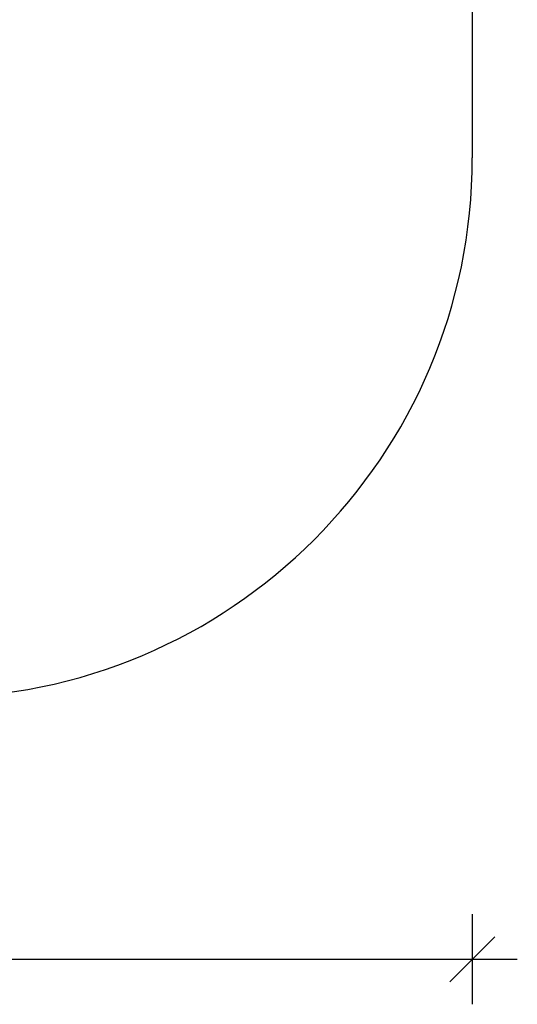
# Model space of a CAD drawing. Units: millimetres. Extents: x 2041 to 6109, y 3286 to 6816.
# Drawn here: x 5004 to 6109, y 3286 to 5474 of the extents above; entities that cross this region are included whole.
import ezdxf

# ---------------------------------------------------------------- set-up
doc = ezdxf.new("R2010")
doc.units = ezdxf.units.MM
doc.header["$PDSIZE"] = -1
doc.layers.add('SAFETY_AREA', color=3, linetype='Continuous')
doc.layers.add('TIPTAP_DIM', color=9, linetype='Continuous')
doc.dimstyles.new('0000000028386F98', dxfattribs={"dimscale": 100, "dimtxt": 1, "dimasz": 1, "dimexe": 1, "dimexo": 1, "dimgap": 1, "dimtad": 1, "dimdec": 0, "dimtxsty": 'Standard', "dimblk": 'OBLIQUE', "dimcen": 2.5, "dimdle": 1, "dimadec": 0, "dimazin": 0, "dimtfac": 1, "dimtdec": 0, "dimtmove": 0, "dimatfit": 3, "dimldrblk": 'OBLIQUE', "dimfxl": 1, "dimfxlon": 1, "dimarcsym": 0})

# ---------------------------------------------------------------- blocks, each defined once
blk = doc.blocks.new('VLO52_top')
at = {"layer": 'SAFETY_AREA'}
blk.add_line((1586, 174.8), (1586, -174.8), dxfattribs=at)
blk.add_arc((386, -174.8), 1200, 270, 0, dxfattribs=at)
blk = doc.blocks.new('_Oblique')
at = {"color": 0, "linetype": 'ByBlock', "lineweight": -2}
blk.add_line((-0.5, -0.5), (0.5, 0.5), dxfattribs=at)
blk = doc.blocks.new('*D8')
at = {"layer": 'Defpoints', "color": 0, "transparency": 16777216}
for p in [(2698.6, 5341.4), (6009.4, 5341.4), (6009.4, 3385.6)]:
    blk.add_point(p, dxfattribs=at)
at = {"layer": 'TIPTAP_DIM', "color": 0, "linetype": 'ByBlock', "lineweight": -2, "transparency": 16777216}
for p, q in [((2698.6, 3485.6), (2698.6, 3285.6)), ((6009.4, 3485.6), (6009.4, 3285.6)), ((2598.6, 3385.6), (6109.4, 3385.6))]:
    blk.add_line(p, q, dxfattribs=at)
at = {"layer": 'TIPTAP_DIM', "color": 0, "lineweight": -2, "transparency": 16777216, "xscale": 100, "yscale": 100, "zscale": 100, "rotation": 180}
blk.add_blockref('_Oblique', (2698.6, 3385.6), dxfattribs=at)
at = {"layer": 'TIPTAP_DIM', "color": 0, "lineweight": -2, "transparency": 16777216, "xscale": 100, "yscale": 100, "zscale": 100}
blk.add_blockref('_Oblique', (6009.4, 3385.6), dxfattribs=at)
at = {"layer": 'TIPTAP_DIM', "color": 0, "transparency": 16777216, "insert": (4354, 3535.6), "char_height": 100, "attachment_point": 5}
blk.add_mtext('3311', dxfattribs=at)

msp = doc.modelspace()

# ---------------------------------------------------------------- block references
msp.add_blockref('VLO52_top', (4423.5, 5341.4))

# ---------------------------------------------------------------- dimensions: what is measured, and where the dimension line sits
at = {"layer": 'TIPTAP_DIM'}
dim = msp.add_linear_dim(base=(6009.4, 3385.6), p1=(2698.6, 5341.4), p2=(6009.4, 5341.4), dimstyle='0000000028386F98', dxfattribs=at)
dim.commit()
dim.dimension.update_dxf_attribs({"geometry": '*D8', "text_midpoint": (4354, 3535.6)})

doc.saveas('drawing.dxf')
